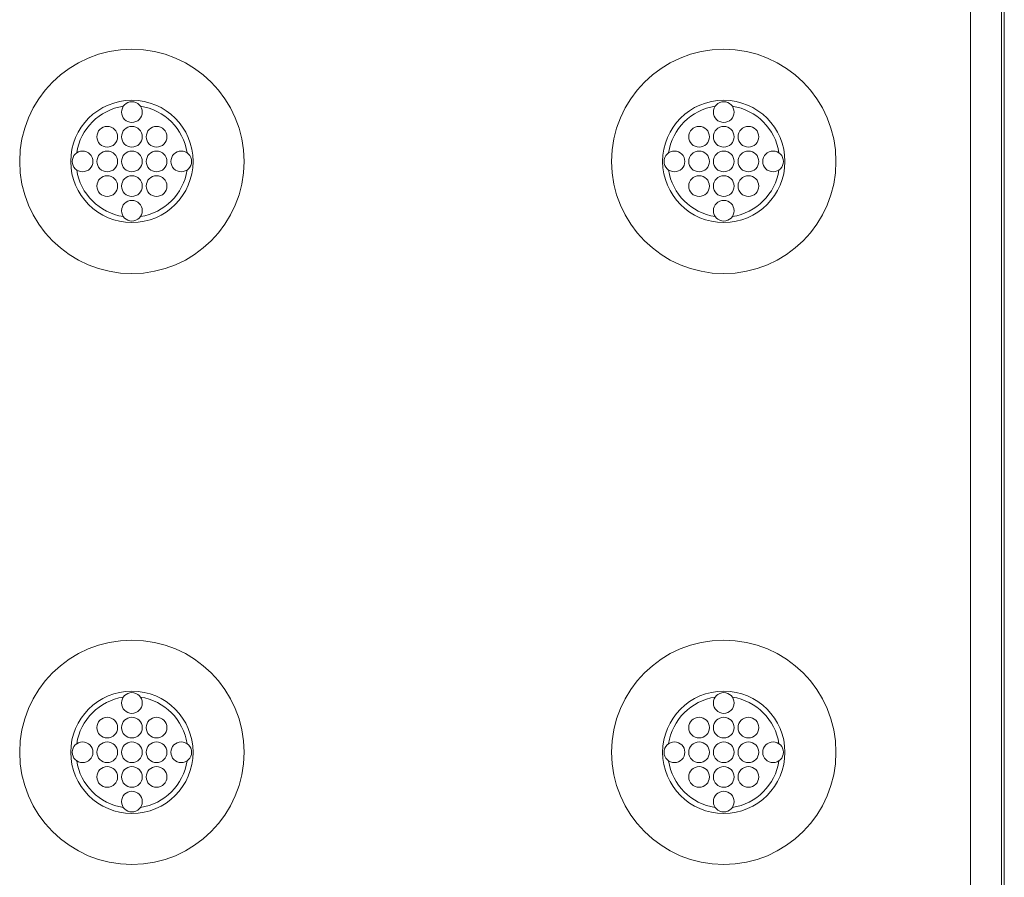
# Model space of a CAD drawing. Extents: x -78 to 276, y 0 to 175.
# Drawn here: x -22 to -18, y 63 to 66 of the extents above; entities that cross this region are included whole.
import ezdxf

# ---------------------------------------------------------------- set-up
doc = ezdxf.new("R2010")
doc.units = 0
doc.header["$LTSCALE"] = 0.125
doc.header["$MEASUREMENT"] = 0
doc.layers.add('PART - Primary', color=7, linetype='CONTINUOUS', lineweight=0)

msp = doc.modelspace()

# ---------------------------------------------------------------- linework, layer by layer
at = {"layer": 'PART - Primary'}
msp.add_line((-18.2698, 60.0457), (-18.2698, 83.51), dxfattribs=at)
for points in [[(-18.4063, 66.5035), (-18.4063, 66.3081), (-18.4063, 66.1128), (-18.4063, 65.9174), (-18.4063, 65.7221), (-18.4063, 65.5268), (-18.4063, 65.3314), (-18.4063, 65.1361), (-18.4063, 64.9407), (-18.4063, 64.7454), (-18.4063, 64.55), (-18.4063, 64.3547), (-18.4063, 64.1593), (-18.4063, 63.964), (-18.4063, 63.7686), (-18.4063, 63.5733), (-18.4063, 63.3779), (-18.4063, 63.1826), (-18.4063, 62.9873), (-18.4063, 62.7919)], [(-18.2812, 66.5035), (-18.2812, 66.3081), (-18.2812, 66.1128), (-18.2812, 65.9174), (-18.2812, 65.7221), (-18.2812, 65.5268), (-18.2812, 65.3314), (-18.2812, 65.1361), (-18.2812, 64.9407), (-18.2812, 64.7454), (-18.2812, 64.55), (-18.2812, 64.3547), (-18.2812, 64.1593), (-18.2812, 63.964), (-18.2812, 63.7686), (-18.2812, 63.5733), (-18.2812, 63.3779), (-18.2812, 63.1826), (-18.2812, 62.9873), (-18.2812, 62.7919)]]:
    msp.add_lwpolyline(points, dxfattribs=at)
for centre, radius in [((-21.8073, 65.7868), 0.455), ((-19.4073, 65.7868), 0.455), ((-21.8073, 65.9868), 0.042), ((-19.4073, 65.9868), 0.042), ((-21.9073, 65.8868), 0.042), ((-21.8073, 65.8868), 0.042), ((-21.7073, 65.8868), 0.042), ((-19.5073, 65.8868), 0.042), ((-19.4073, 65.8868), 0.042), ((-19.3073, 65.8868), 0.042), ((-22.0073, 65.7868), 0.042), ((-21.9073, 65.7868), 0.042), ((-21.8073, 65.7868), 0.042), ((-21.7073, 65.7868), 0.042), ((-21.6073, 65.7868), 0.042), ((-19.6073, 65.7868), 0.042), ((-19.5073, 65.7868), 0.042), ((-19.4073, 65.7868), 0.042), ((-19.3073, 65.7868), 0.042), ((-19.2073, 65.7868), 0.042), ((-21.9073, 65.6868), 0.042), ((-21.8073, 65.6868), 0.042), ((-21.7073, 65.6868), 0.042), ((-19.5073, 65.6868), 0.042), ((-19.4073, 65.6868), 0.042), ((-19.3073, 65.6868), 0.042), ((-21.8073, 65.5868), 0.042), ((-19.4073, 65.5868), 0.042), ((-21.8073, 63.3904), 0.455), ((-19.4073, 63.3904), 0.455), ((-21.8073, 63.5904), 0.042), ((-19.4073, 63.5904), 0.042), ((-21.9073, 63.4904), 0.042), ((-21.8073, 63.4904), 0.042), ((-21.7073, 63.4904), 0.042), ((-19.5073, 63.4904), 0.042), ((-19.4073, 63.4904), 0.042), ((-19.3073, 63.4904), 0.042), ((-22.0073, 63.3904), 0.042), ((-21.9073, 63.3904), 0.042), ((-21.8073, 63.3904), 0.042), ((-21.7073, 63.3904), 0.042), ((-21.6073, 63.3904), 0.042), ((-19.6073, 63.3904), 0.042), ((-19.5073, 63.3904), 0.042), ((-19.4073, 63.3904), 0.042), ((-19.3073, 63.3904), 0.042), ((-19.2073, 63.3904), 0.042), ((-21.9073, 63.2904), 0.042), ((-21.8073, 63.2904), 0.042), ((-21.7073, 63.2904), 0.042), ((-19.5073, 63.2904), 0.042), ((-19.4073, 63.2904), 0.042), ((-19.3073, 63.2904), 0.042), ((-21.8073, 63.1904), 0.042), ((-19.4073, 63.1904), 0.042)]:
    msp.add_circle(centre, radius, dxfattribs=at)
for centre, radius, start, end in [((-21.8073, 65.7868), 0.248, 90, 180), ((-21.8073, 65.7868), 0.2265, 98.779, 171.221), ((-21.8073, 65.7868), 0.248, 0, 90), ((-21.8073, 65.7868), 0.2265, 8.779, 81.221), ((-19.4073, 65.7868), 0.248, 90, 180), ((-19.4073, 65.7868), 0.2265, 98.779, 171.221), ((-19.4073, 65.7868), 0.248, 0, 90), ((-19.4073, 65.7868), 0.2265, 8.779, 81.221), ((-21.8073, 65.7868), 0.248, 180, 270), ((-21.8073, 65.7868), 0.248, 270, 0), ((-19.4073, 65.7868), 0.248, 180, 270), ((-19.4073, 65.7868), 0.248, 270, 0), ((-21.8073, 65.7868), 0.2265, 188.779, 261.221), ((-21.8073, 65.7868), 0.2265, 278.779, 351.221), ((-19.4073, 65.7868), 0.2265, 188.779, 261.221), ((-19.4073, 65.7868), 0.2265, 278.779, 351.221), ((-21.8073, 63.3904), 0.248, 90, 180), ((-21.8073, 63.3904), 0.2265, 98.779, 171.221), ((-21.8073, 63.3904), 0.248, 0, 90), ((-21.8073, 63.3904), 0.2265, 8.779, 81.221), ((-19.4073, 63.3904), 0.248, 90, 180), ((-19.4073, 63.3904), 0.2265, 98.779, 171.221), ((-19.4073, 63.3904), 0.248, 0, 90), ((-19.4073, 63.3904), 0.2265, 8.779, 81.221), ((-21.8073, 63.3904), 0.248, 180, 270), ((-21.8073, 63.3904), 0.248, 270, 0), ((-19.4073, 63.3904), 0.248, 180, 270), ((-19.4073, 63.3904), 0.248, 270, 0), ((-21.8073, 63.3904), 0.2265, 188.779, 261.221), ((-21.8073, 63.3904), 0.2265, 278.779, 351.221), ((-19.4073, 63.3904), 0.2265, 188.779, 261.221), ((-19.4073, 63.3904), 0.2265, 278.779, 351.221)]:
    msp.add_arc(centre, radius, start, end, dxfattribs=at)

doc.saveas('drawing.dxf')
